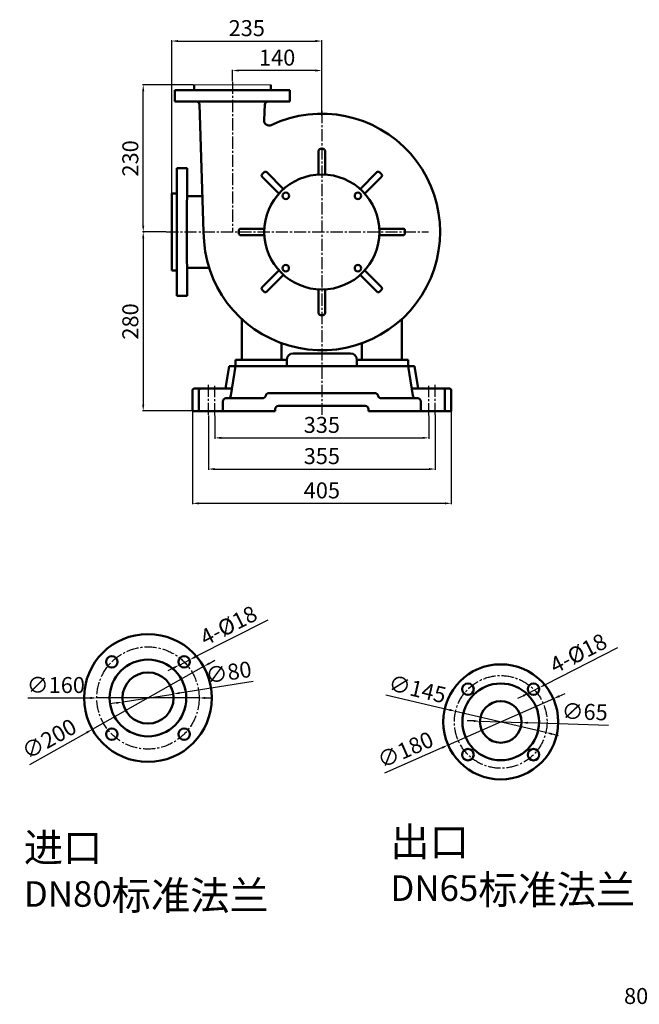
# Model space of a CAD drawing. Units: millimetres. Extents: x 3841 to 6262, y -162 to 1378.
# Drawn here: x 3841 to 4811, y -162 to 1378 of the extents above; entities that cross this region are included whole.
import ezdxf

# ---------------------------------------------------------------- set-up
doc = ezdxf.new("R2010")
doc.units = ezdxf.units.MM
doc.linetypes.add('CENTER2', pattern=[28.575, 19.05, -3.175, 3.175, -3.175])
for name, color, linetype, lineweight in [('1.粗实线', 7, 'Continuous', 50), ('尺寸线', 3, 'Continuous', 20), ('粗实线', 7, 'Continuous', 40)]:
    doc.layers.add(name, color=color, linetype=linetype, lineweight=lineweight)
doc.layers.add('3.中心线', color=1, linetype='CENTER2')
doc.layers.add('4.尺寸线', color=3, linetype='Continuous')
doc.styles.get("Standard").update_dxf_attribs({"font": 'txt', "bigfont": 'gbcbig.shx'})
doc.dimstyles.new('ISO-25', dxfattribs={"dimtxt": 25, "dimasz": 10, "dimexe": 1.25, "dimexo": 0.625, "dimgap": 4.5, "dimtad": 1, "dimtxsty": 'Standard', "dimcen": 2.5, "dimadec": 0, "dimazin": 0, "dimtfac": 1, "dimtmove": 0, "dimatfit": 3, "dimfxl": 0, "dimarcsym": 0})

# ---------------------------------------------------------------- blocks, each defined once
blk = doc.blocks.new('*D10')
at = {"layer": '4.尺寸线', "color": 0, "lineweight": -2, "transparency": 16777216}
for p, q in [((4137.5, 371), (4146.2, 375.9)), ((4128.8, 366.1), (3954.6, 267.9)), ((3856.7, 212.7), (3945.9, 262.9))]:
    blk.add_line(p, q, dxfattribs=at)
at = {"layer": '4.尺寸线', "color": 0, "transparency": 16777216}
for points in [[(4136.7, 372.5), (4138.3, 369.6), (4128.8, 366.1)], [(3945, 264.4), (3946.7, 261.5), (3954.6, 267.9)]]:
    blk.add_solid(points, dxfattribs=at)
at = {"layer": 'Defpoints', "color": 0, "transparency": 16777216}
for p in [(4128.8, 366.1), (3954.6, 267.9)]:
    blk.add_point(p, dxfattribs=at)
at = {"layer": '4.尺寸线', "color": 0, "transparency": 16777216, "insert": (3888.6, 250.2), "char_height": 25, "attachment_point": 5, "rotation": 29.4194}
blk.add_mtext('∅200', dxfattribs=at)
blk = doc.blocks.new('*D11')
at = {"layer": '4.尺寸线', "color": 0, "lineweight": -2, "transparency": 16777216}
for p, q in [((3853.5, 317), (3951.7, 317)), ((4121.7, 317), (3961.7, 317)), ((4131.7, 317), (4141.7, 317))]:
    blk.add_line(p, q, dxfattribs=at)
at = {"layer": '4.尺寸线', "color": 0, "transparency": 16777216}
for points in [[(3951.7, 318.6), (3951.7, 315.3), (3961.7, 317)], [(4131.7, 318.7), (4131.7, 315.3), (4121.7, 317)]]:
    blk.add_solid(points, dxfattribs=at)
at = {"layer": 'Defpoints', "color": 0, "transparency": 16777216}
for p in [(3961.7, 317), (4121.7, 317)]:
    blk.add_point(p, dxfattribs=at)
at = {"layer": '4.尺寸线', "color": 0, "transparency": 16777216, "insert": (3897.6, 334), "char_height": 25, "attachment_point": 5, "rotation": 0.0025}
blk.add_mtext('∅160', dxfattribs=at)
blk = doc.blocks.new('*D12')
at = {"layer": '4.尺寸线', "color": 0, "lineweight": -2, "transparency": 16777216}
for p, q in [((4206.4, 342.6), (4091.1, 324.7)), ((3992.3, 309.3), (3982.4, 307.7)), ((4002.1, 310.8), (4081.2, 323.1))]:
    blk.add_line(p, q, dxfattribs=at)
at = {"layer": '4.尺寸线', "color": 0, "transparency": 16777216}
for points in [[(4090.8, 326.3), (4091.3, 323), (4081.2, 323.1)], [(3992, 310.9), (3992.5, 307.6), (4002.1, 310.8)]]:
    blk.add_solid(points, dxfattribs=at)
at = {"layer": 'Defpoints', "color": 0, "transparency": 16777216}
for p in [(4002.1, 310.8), (4081.2, 323.1)]:
    blk.add_point(p, dxfattribs=at)
at = {"layer": '4.尺寸线', "color": 0, "transparency": 16777216, "insert": (4168.4, 353.9), "char_height": 25, "attachment_point": 5, "rotation": 8.8544}
blk.add_mtext('∅80', dxfattribs=at)
blk = doc.blocks.new('*D7')
at = {"layer": '4.尺寸线', "color": 0, "lineweight": -2, "transparency": 16777216}
for p, q in [((4229.3, 438.8), (4115.8, 381.2)), ((4090.8, 368.5), (4106.8, 376.6)), ((4081.9, 364), (4073, 359.4))]:
    blk.add_line(p, q, dxfattribs=at)
at = {"layer": '4.尺寸线', "color": 0, "transparency": 16777216}
for points in [[(4115, 382.7), (4116.5, 379.7), (4106.8, 376.6)], [(4081.1, 365.5), (4082.6, 362.5), (4090.8, 368.5)]]:
    blk.add_solid(points, dxfattribs=at)
at = {"layer": 'Defpoints', "color": 0, "transparency": 16777216}
for p in [(4106.8, 376.6), (4090.8, 368.5)]:
    blk.add_point(p, dxfattribs=at)
at = {"layer": '4.尺寸线', "color": 0, "transparency": 16777216, "insert": (4169.3, 427.4), "char_height": 25, "attachment_point": 5, "rotation": 26.9127}
blk.add_mtext('4-%%c18', dxfattribs=at)
blk = doc.blocks.new('*D13')
at = {"layer": 'Defpoints', "color": 0, "transparency": 16777216}
for p in [(4676.1, 315.8), (4511.3, 243.3)]:
    blk.add_point(p, dxfattribs=at)
at = {"layer": '尺寸线', "color": 0, "lineweight": -2, "transparency": 16777216}
for p, q in [((4685.2, 319.9), (4694.4, 323.9)), ((4676.1, 315.8), (4511.3, 243.3)), ((4412.3, 199.7), (4502.2, 239.3))]:
    blk.add_line(p, q, dxfattribs=at)
at = {"layer": '尺寸线', "color": 0, "transparency": 16777216}
for points in [[(4684.5, 321.4), (4685.9, 318.3), (4676.1, 315.8)], [(4501.5, 240.8), (4502.8, 237.7), (4511.3, 243.3)]]:
    blk.add_solid(points, dxfattribs=at)
at = {"layer": '尺寸线', "color": 0, "transparency": 16777216, "insert": (4445.8, 233), "char_height": 25, "attachment_point": 5, "rotation": 23.7671}
blk.add_mtext('∅180', dxfattribs=at)
blk = doc.blocks.new('*D14')
at = {"layer": 'Defpoints', "color": 0, "transparency": 16777216}
for p in [(4523.1, 296.1), (4664.3, 263)]:
    blk.add_point(p, dxfattribs=at)
at = {"layer": '尺寸线', "color": 0, "lineweight": -2, "transparency": 16777216}
for p, q in [((4413.8, 321.8), (4513.4, 298.4)), ((4664.3, 263), (4523.1, 296.1)), ((4674, 260.7), (4683.7, 258.4))]:
    blk.add_line(p, q, dxfattribs=at)
at = {"layer": '尺寸线', "color": 0, "transparency": 16777216}
for points in [[(4513.8, 300.1), (4513, 296.8), (4523.1, 296.1)], [(4674.4, 262.3), (4673.6, 259.1), (4664.3, 263)]]:
    blk.add_solid(points, dxfattribs=at)
at = {"layer": '尺寸线', "color": 0, "transparency": 16777216, "insert": (4462.6, 327.8), "char_height": 25, "attachment_point": 5, "rotation": 346.7831}
blk.add_mtext('∅145', dxfattribs=at)
blk = doc.blocks.new('*D15')
at = {"layer": 'Defpoints', "color": 0, "transparency": 16777216}
for p in [(4561.2, 280.6), (4626.2, 278.5)]:
    blk.add_point(p, dxfattribs=at)
at = {"layer": '尺寸线', "color": 0, "lineweight": -2, "transparency": 16777216}
for p, q in [((4551.2, 281), (4541.2, 281.3)), ((4561.2, 280.6), (4626.2, 278.5)), ((4762.3, 274), (4636.2, 278.2))]:
    blk.add_line(p, q, dxfattribs=at)
at = {"layer": '尺寸线', "color": 0, "transparency": 16777216}
for points in [[(4551.3, 282.6), (4551.2, 279.3), (4561.2, 280.6)], [(4636.2, 279.8), (4636.1, 276.5), (4626.2, 278.5)]]:
    blk.add_solid(points, dxfattribs=at)
at = {"layer": '尺寸线', "color": 0, "transparency": 16777216, "insert": (4725.1, 292.2), "char_height": 25, "attachment_point": 5, "rotation": 358.1041}
blk.add_mtext('∅65', dxfattribs=at)
blk = doc.blocks.new('*D8')
at = {"layer": '4.尺寸线', "color": 0, "lineweight": -2, "transparency": 16777216}
for p, q in [((4776.6, 395.4), (4663, 337.7)), ((4638.1, 325), (4654.1, 333.2)), ((4629.1, 320.5), (4620.2, 316))]:
    blk.add_line(p, q, dxfattribs=at)
at = {"layer": '4.尺寸线', "color": 0, "transparency": 16777216}
for points in [[(4662.3, 339.2), (4663.8, 336.2), (4654.1, 333.2)], [(4628.4, 322), (4629.9, 319), (4638.1, 325)]]:
    blk.add_solid(points, dxfattribs=at)
at = {"layer": 'Defpoints', "color": 0, "transparency": 16777216}
for p in [(4638.1, 325), (4654.1, 333.2)]:
    blk.add_point(p, dxfattribs=at)
at = {"layer": '4.尺寸线', "color": 0, "transparency": 16777216, "insert": (4716.6, 384), "char_height": 25, "attachment_point": 5, "rotation": 26.9127}
blk.add_mtext('4-%%c18', dxfattribs=at)
blk = doc.blocks.new('*D6')
at = {"layer": '4.尺寸线', "color": 0, "lineweight": -2, "transparency": 16777216}
for p, q in [((4173.8, 1281.4), (4173.8, 1299.5)), ((4303.8, 1298.2), (4183.8, 1298.2)), ((4313.8, 1235.8), (4313.8, 1299.5))]:
    blk.add_line(p, q, dxfattribs=at)
at = {"layer": '4.尺寸线', "color": 0, "transparency": 16777216}
for points in [[(4183.8, 1299.9), (4183.8, 1296.6), (4173.8, 1298.2)], [(4303.8, 1299.9), (4303.8, 1296.6), (4313.8, 1298.2)]]:
    blk.add_solid(points, dxfattribs=at)
at = {"layer": 'Defpoints', "color": 0, "transparency": 16777216}
for p in [(4173.8, 1298.2), (4173.8, 1280.8), (4313.8, 1235.2)]:
    blk.add_point(p, dxfattribs=at)
at = {"layer": '4.尺寸线', "color": 0, "transparency": 16777216, "insert": (4243.8, 1315.2), "char_height": 25, "attachment_point": 5}
blk.add_mtext('140', dxfattribs=at)
blk = doc.blocks.new('*D3')
at = {"layer": '4.尺寸线', "color": 0, "lineweight": -2, "transparency": 16777216}
for p, q in [((4078.8, 1106.4), (4078.8, 1345.6)), ((4088.8, 1344.3), (4303.8, 1344.3)), ((4313.8, 1227.3), (4313.8, 1345.6))]:
    blk.add_line(p, q, dxfattribs=at)
at = {"layer": '4.尺寸线', "color": 0, "transparency": 16777216}
for points in [[(4088.8, 1346), (4088.8, 1342.7), (4078.8, 1344.3)], [(4303.8, 1346), (4303.8, 1342.7), (4313.8, 1344.3)]]:
    blk.add_solid(points, dxfattribs=at)
at = {"layer": 'Defpoints', "color": 0, "transparency": 16777216}
for p in [(4313.8, 1344.3), (4313.8, 1226.7), (4078.8, 1105.8)]:
    blk.add_point(p, dxfattribs=at)
at = {"layer": '4.尺寸线', "color": 0, "transparency": 16777216, "insert": (4196.3, 1361.3), "char_height": 25, "attachment_point": 5}
blk.add_mtext('235', dxfattribs=at)
blk = doc.blocks.new('*D4')
at = {"layer": '4.尺寸线', "color": 0, "lineweight": -2, "transparency": 16777216}
for p, q in [((4113.1, 1275.8), (4033, 1275.8)), ((4034.3, 1055.8), (4034.3, 1265.8)), ((4069.6, 1045.8), (4033, 1045.8))]:
    blk.add_line(p, q, dxfattribs=at)
at = {"layer": '4.尺寸线', "color": 0, "transparency": 16777216}
for points in [[(4032.6, 1265.8), (4035.9, 1265.8), (4034.3, 1275.8)], [(4032.6, 1055.8), (4035.9, 1055.8), (4034.3, 1045.8)]]:
    blk.add_solid(points, dxfattribs=at)
at = {"layer": 'Defpoints', "color": 0, "transparency": 16777216}
for p in [(4034.3, 1275.8), (4113.8, 1275.8), (4070.2, 1045.8)]:
    blk.add_point(p, dxfattribs=at)
at = {"layer": '4.尺寸线', "color": 0, "transparency": 16777216, "insert": (4017.3, 1160.8), "char_height": 25, "attachment_point": 5, "rotation": 90}
blk.add_mtext('230', dxfattribs=at)
blk = doc.blocks.new('*D5')
at = {"layer": '4.尺寸线', "color": 0, "lineweight": -2, "transparency": 16777216}
for p, q in [((4034.3, 1035.8), (4034.3, 775.8)), ((4034.9, 1045.8), (4035.5, 1045.8)), ((4120.6, 765.8), (4033, 765.8))]:
    blk.add_line(p, q, dxfattribs=at)
at = {"layer": '4.尺寸线', "color": 0, "transparency": 16777216}
for points in [[(4032.6, 1035.8), (4035.9, 1035.8), (4034.3, 1045.8)], [(4032.6, 775.8), (4035.9, 775.8), (4034.3, 765.8)]]:
    blk.add_solid(points, dxfattribs=at)
at = {"layer": 'Defpoints', "color": 0, "transparency": 16777216}
for p in [(4034.3, 1045.8), (4034.3, 765.8), (4121.3, 765.8)]:
    blk.add_point(p, dxfattribs=at)
at = {"layer": '4.尺寸线', "color": 0, "transparency": 16777216, "insert": (4017.3, 905.8), "char_height": 25, "attachment_point": 5, "rotation": 90}
blk.add_mtext('280', dxfattribs=at)
blk = doc.blocks.new('*D22')
at = {"layer": '4.尺寸线', "color": 0, "lineweight": -2, "transparency": 16777216}
for p, q in [((4146.3, 758.3), (4146.3, 722.5)), ((4481.3, 758.3), (4481.3, 722.5)), ((4156.3, 723.8), (4471.3, 723.8))]:
    blk.add_line(p, q, dxfattribs=at)
at = {"layer": '4.尺寸线', "color": 0, "transparency": 16777216}
for points in [[(4156.3, 725.4), (4156.3, 722.1), (4146.3, 723.8)], [(4471.3, 725.4), (4471.3, 722.1), (4481.3, 723.8)]]:
    blk.add_solid(points, dxfattribs=at)
at = {"layer": 'Defpoints', "color": 0, "transparency": 16777216}
for p in [(4146.3, 758.9), (4481.3, 758.9), (4481.3, 723.8)]:
    blk.add_point(p, dxfattribs=at)
at = {"layer": '4.尺寸线', "color": 0, "transparency": 16777216, "insert": (4313.8, 740.8), "char_height": 25, "attachment_point": 5}
blk.add_mtext('335', dxfattribs=at)
blk = doc.blocks.new('*D23')
at = {"layer": '4.尺寸线', "color": 0, "lineweight": -2, "transparency": 16777216}
for p, q in [((4136.3, 758.9), (4136.3, 673.8)), ((4491.3, 759.6), (4491.3, 673.8)), ((4146.3, 675), (4481.3, 675))]:
    blk.add_line(p, q, dxfattribs=at)
at = {"layer": '4.尺寸线', "color": 0, "transparency": 16777216}
for points in [[(4146.3, 676.7), (4146.3, 673.3), (4136.3, 675)], [(4481.3, 676.7), (4481.3, 673.3), (4491.3, 675)]]:
    blk.add_solid(points, dxfattribs=at)
at = {"layer": 'Defpoints', "color": 0, "transparency": 16777216}
for p in [(4136.3, 759.6), (4491.3, 760.2), (4491.3, 675)]:
    blk.add_point(p, dxfattribs=at)
at = {"layer": '4.尺寸线', "color": 0, "transparency": 16777216, "insert": (4313.8, 692), "char_height": 25, "attachment_point": 5}
blk.add_mtext('355', dxfattribs=at)
blk = doc.blocks.new('*D24')
at = {"layer": '4.尺寸线', "color": 0, "lineweight": -2, "transparency": 16777216}
for p, q in [((4111.3, 765.1), (4111.3, 620.1)), ((4516.3, 765.8), (4516.3, 620.1)), ((4121.3, 621.4), (4506.3, 621.4))]:
    blk.add_line(p, q, dxfattribs=at)
at = {"layer": '4.尺寸线', "color": 0, "transparency": 16777216}
for points in [[(4121.3, 623), (4121.3, 619.7), (4111.3, 621.4)], [(4506.3, 623), (4506.3, 619.7), (4516.3, 621.4)]]:
    blk.add_solid(points, dxfattribs=at)
at = {"layer": 'Defpoints', "color": 0, "transparency": 16777216}
for p in [(4111.3, 765.8), (4516.3, 766.4), (4516.3, 621.4)]:
    blk.add_point(p, dxfattribs=at)
at = {"layer": '4.尺寸线', "color": 0, "transparency": 16777216, "insert": (4313.8, 638.4), "char_height": 25, "attachment_point": 5}
blk.add_mtext('405', dxfattribs=at)

msp = doc.modelspace()

# ---------------------------------------------------------------- linework, layer by layer
at = {"layer": '1.粗实线'}
for p, q in [((4083.772, 1267.761), (4083.772, 1249.761)), ((4121.62, 1267.761), (4083.772, 1267.761)), ((4083.772, 1267.761), (4173.772, 1267.761)), ((4113.772, 1275.761), (4113.772, 1267.761)), ((4113.772, 1275.761), (4113.772, 1267.761)), ((4263.772, 1267.761), (4173.772, 1267.761)), ((4233.772, 1275.761), (4233.772, 1267.761)), ((4263.772, 1267.761), (4263.772, 1249.761)), ((4173.772, 1249.761), (4083.772, 1249.761)), ((4263.772, 1249.761), (4173.772, 1249.761)), ((4122.278, 1244.924), (4128.772, 1045.761)), ((4224.602, 1245.032), (4223.278, 1220.671)), ((4308.772, 1135.636), (4308.772, 1172.746)), ((4318.772, 1135.636), (4318.772, 1172.746)), ((4086.772, 1145.759), (4086.772, 1045.759)), ((4102.761, 1145.759), (4086.772, 1145.759)), ((4102.761, 1145.759), (4102.739, 1045.759)), ((4246.685, 1105.776), (4220.444, 1132.017)), ((4253.757, 1112.847), (4227.515, 1139.088)), ((4373.788, 1112.847), (4400.029, 1139.088)), ((4380.859, 1105.776), (4407.1, 1132.017)), ((4078.772, 1105.759), (4086.772, 1105.759)), ((4078.772, 1105.759), (4078.772, 1045.759)), ((4102.751, 1101.76), (4126.946, 1101.762)), ((4122.751, 1101.762), (4126.946, 1101.762)), ((4223.897, 1050.761), (4186.787, 1050.761)), ((4403.647, 1050.761), (4440.758, 1050.761)), ((4078.772, 985.759), (4078.772, 1045.759)), ((4086.772, 945.759), (4086.772, 1045.759)), ((4102.761, 945.759), (4102.739, 1045.759)), ((4223.897, 1040.761), (4186.787, 1040.761)), ((4403.647, 1040.761), (4440.758, 1040.761)), ((4078.772, 985.759), (4086.772, 985.759)), ((4102.751, 989.759), (4137.453, 989.755)), ((4246.685, 985.745), (4220.444, 959.504)), ((4380.859, 985.745), (4407.1, 959.504)), ((4253.757, 978.674), (4227.515, 952.433)), ((4373.788, 978.674), (4400.029, 952.433)), ((4308.772, 955.886), (4308.772, 918.775)), ((4318.772, 955.886), (4318.772, 918.775)), ((4086.772, 945.759), (4102.761, 945.759)), ((4188.772, 845.761), (4188.772, 909.379)), ((4188.772, 845.761), (4188.772, 909.379)), ((4438.772, 845.761), (4438.772, 909.379)), ((4438.772, 845.761), (4438.772, 909.379)), ((4250.772, 845.761), (4250.772, 871.818)), ((4376.272, 845.761), (4376.272, 871.638)), ((4268.772, 855.761), (4358.772, 855.761)), ((4268.772, 855.76), (4358.772, 855.76)), ((4163.172, 800.76), (4168.772, 835.76)), ((4168.772, 835.76), (4313.772, 835.76)), ((4171.446, 789.97), (4178.772, 835.76)), ((4178.772, 845.761), (4258.772, 845.761)), ((4178.772, 845.76), (4258.772, 845.76)), ((4178.772, 835.76), (4178.772, 845.76)), ((4188.772, 845.761), (4258.772, 845.761)), ((4188.772, 845.761), (4218.772, 845.761)), ((4188.772, 845.76), (4258.772, 845.76)), ((4258.772, 835.76), (4258.772, 845.76)), ((4458.772, 835.76), (4313.772, 835.76)), ((4448.772, 845.761), (4368.772, 845.761)), ((4368.772, 845.761), (4438.772, 845.761)), ((4448.772, 845.76), (4368.772, 845.76)), ((4368.772, 835.76), (4368.772, 845.76)), ((4368.772, 845.76), (4438.772, 845.76)), ((4448.772, 835.76), (4448.772, 845.76)), ((4456.099, 789.97), (4448.772, 835.76)), ((4464.372, 800.76), (4458.772, 835.76)), ((4114.272, 800.76), (4162.772, 800.76)), ((4124.272, 800.76), (4173.172, 800.76)), ((4503.272, 800.76), (4454.372, 800.76)), ((4513.272, 800.76), (4464.772, 800.76)), ((4111.272, 765.76), (4111.272, 797.76)), ((4121.272, 765.76), (4121.272, 797.76)), ((4163.772, 785.76), (4220.974, 785.76)), ((4230.772, 793.76), (4313.772, 793.76)), ((4396.772, 793.76), (4313.772, 793.76)), ((4463.772, 785.76), (4406.57, 785.76)), ((4506.272, 765.76), (4506.272, 797.76)), ((4516.272, 765.76), (4516.272, 797.76)), ((4158.772, 765.76), (4158.772, 780.76)), ((4245.772, 773.76), (4313.772, 773.76)), ((4381.772, 773.76), (4313.772, 773.76)), ((4468.772, 765.76), (4468.772, 780.76)), ((4111.272, 765.76), (4240.772, 765.76)), ((4240.772, 765.76), (4240.772, 768.76)), ((4386.772, 765.76), (4386.772, 768.76)), ((4516.272, 765.76), (4386.772, 765.76))]:
    msp.add_line(p, q, dxfattribs=at)
at = {"layer": '1.粗实线', "color": 7, "lineweight": 0}
for p, q in [((4113.772, 1267.761), (4113.772, 1275.761)), ((4113.772, 1275.761), (4141.272, 1275.761)), ((4113.772, 1267.761), (4113.772, 1275.761)), ((4113.772, 1275.761), (4173.772, 1275.761)), ((4123.79, 1267.761), (4113.772, 1267.761)), ((4123.79, 1267.761), (4113.772, 1267.761)), ((4173.772, 1275.761), (4233.772, 1275.761)), ((4233.772, 1267.761), (4223.414, 1267.761))]:
    msp.add_line(p, q, dxfattribs=at)
at = {"layer": '1.粗实线'}
for centre, radius in [((4313.772, 1045.761), 90), ((4257.279, 1102.253), 5.1), ((4370.285, 1102.274), 5.1), ((4257.259, 989.247), 5.1), ((4370.281, 989.252), 5.1), ((4041.666, 316.981), 100), ((3985.098, 373.55), 9), ((4041.666, 316.981), 60), ((4098.235, 373.55), 9), ((4593.688, 279.566), 90), ((4041.666, 316.981), 40), ((4542.423, 330.831), 9), ((4593.688, 279.566), 60), ((4644.953, 330.831), 9), ((4593.688, 279.566), 32.5), ((3985.098, 260.413), 9), ((4098.235, 260.413), 9), ((4542.423, 228.301), 9), ((4644.953, 228.301), 9)]:
    msp.add_circle(centre, radius, dxfattribs=at)
for centre, radius, start, end in [((4117.28, 1244.761), 5, 1.867675, 89.999997), ((4229.595, 1244.761), 5, 89.999997, 176.889156), ((4313.772, 1045.761), 185, 180, 115.308453), ((4231.266, 1220.236), 8, 176.889156, 295.308453), ((4311.772, 1172.746), 3, 90.836464, 180), ((4313.772, 1045.761), 130, 89.060646, 90.939354), ((4315.772, 1172.746), 3, 0, 89.163536), ((4225.394, 1136.967), 3, 45, 134.163536), ((4402.15, 1136.967), 3, 45.836464, 135), ((4222.566, 1134.139), 3, 135.836464, 225), ((4313.772, 1045.761), 130, 134.060646, 135.939354), ((4313.772, 1045.761), 130, 44.060646, 45.939354), ((4404.979, 1134.139), 3, 315, 44.163536), ((4313.772, 1045.761), 130, 179.060646, 180.939354), ((4186.787, 1047.761), 3, 90, 179.163536), ((4440.758, 1047.761), 3, 0.836464, 90), ((4313.772, 1045.761), 130, 359.060646, 0.939354), ((4186.787, 1043.761), 3, 180.836464, 270), ((4440.758, 1043.761), 3, 270, 359.163536), ((4222.566, 957.383), 3, 135, 224.163536), ((4313.772, 1045.761), 130, 224.060646, 225.939354), ((4313.772, 1045.761), 130, 314.060646, 315.939354), ((4404.979, 957.383), 3, 315.836464, 45), ((4225.394, 954.554), 3, 225.836464, 315), ((4402.15, 954.554), 3, 225, 314.163536), ((4311.772, 918.775), 3, 180, 269.163536), ((4313.772, 1045.761), 130, 269.060646, 270.939354), ((4315.772, 918.775), 3, 270.836464, 0), ((4268.772, 845.761), 10, 90, 180), ((4268.772, 845.76), 10, 90, 180), ((4358.772, 845.761), 10, 0, 90), ((4358.772, 845.76), 10, 0, 90), ((4114.272, 797.76), 3, 90, 180), ((4124.272, 797.76), 3, 90, 180), ((4503.272, 797.76), 3, 360, 90), ((4513.272, 797.76), 3, 360, 90), ((4163.772, 780.76), 5, 90, 180), ((4166.509, 790.76), 5, 270, 350.909723), ((4220.974, 790.76), 5, 270, 348.463041), ((4230.772, 788.76), 5, 90, 168.463041), ((4396.772, 788.76), 5, 11.536959, 90), ((4406.57, 790.76), 5, 191.536959, 270), ((4461.036, 790.76), 5, 189.090277, 270), ((4463.772, 780.76), 5, 360, 90), ((4245.772, 768.76), 5, 90, 180), ((4381.772, 768.76), 5, 360, 90)]:
    msp.add_arc(centre, radius, start, end, dxfattribs=at)
at = {"layer": '3.中心线'}
for p, q in [((4173.772, 1280.761), (4173.772, 1045.761)), ((4313.772, 1235.205), (4313.772, 759.908)), ((4070.226, 1045.759), (4480.83, 1045.761)), ((4136.272, 759.566), (4136.272, 806.958)), ((4146.272, 758.926), (4146.272, 805.037)), ((4481.272, 758.926), (4481.272, 805.037)), ((4491.272, 759.566), (4491.272, 806.958))]:
    msp.add_line(p, q, dxfattribs=at)
for centre, radius in [((4041.666, 316.981), 80), ((4593.688, 279.566), 72.5)]:
    msp.add_circle(centre, radius, dxfattribs=at)

# ---------------------------------------------------------------- texts
at = {"layer": '1.粗实线', "insert": (4786.653, -136.631), "char_height": 25, "width": 567.78743, "attachment_point": 1}
msp.add_mtext('{\\C1;80HFM-I-H 4kW-4}', dxfattribs=at)
at = {"layer": '粗实线', "char_height": 25, "attachment_point": 1}
for s, insert, width in [('{\\H1.8x;\\C1;进口\\H0.8889x; DN80\\H1.125x;标准法兰}', (3847.405, 105.516), 406.74408), ('{\\H1.8x;\\C1;出口\\H0.8889x; DN65\\H1.125x;标准法兰}', (4421.007, 114.594), 458.20114)]:
    msp.add_mtext(s, dxfattribs=dict(at, insert=insert, width=width))

# ---------------------------------------------------------------- dimensions: what is measured, and where the dimension line sits
at = {"layer": '4.尺寸线'}
for base, p1, p2, picture, middle in [((4313.772, 1344.333), (4078.772, 1105.759), (4313.772, 1226.699), '*D3', (4196.272, 1361.333)), ((4173.772, 1298.222), (4313.772, 1235.205), (4173.772, 1280.761), '*D6', (4243.772, 1315.222)), ((4491.272, 675.011), (4136.272, 759.566), (4491.272, 760.191), '*D23', (4313.772, 692.011)), ((4481.272, 723.754), (4146.272, 758.926), (4481.272, 758.926), '*D22', (4313.772, 740.754))]:
    dim = msp.add_linear_dim(base=base, p1=p1, p2=p2, dimstyle='ISO-25', dxfattribs=at)
    dim.commit()
    dim.dimension.update_dxf_attribs({"geometry": picture, "text_midpoint": middle})
for base, p1, p2, picture, middle in [((4034.254, 1275.759), (4070.226, 1045.759), (4113.772, 1275.759), '*D4', (4017.254, 1160.759)), ((4034.254, 765.759), (4034.254, 1045.759), (4121.272, 765.759), '*D5', (4017.254, 905.759))]:
    dim = msp.add_linear_dim(base=base, p1=p1, p2=p2, angle=90, dimstyle='ISO-25', dxfattribs=at)
    dim.commit()
    dim.dimension.update_dxf_attribs({"geometry": picture, "text_midpoint": middle})
dim = msp.add_linear_dim(base=(4516.272, 621.373), p1=(4111.272, 765.76), p2=(4516.272, 766.385), dimstyle='ISO-25', dxfattribs=at)
dim.commit()
dim.dimension.update_dxf_attribs({"geometry": '*D24', "text_midpoint": (4313.772, 621.373), "dimtype": 160})
for p1, p2, picture, middle in [((4090.785, 368.501), (4106.835, 376.648), '*D7', (4169.287, 427.414)), ((4638.058, 325.047), (4654.109, 333.194), '*D8', (4716.561, 383.96))]:
    dim = msp.add_diameter_dim_2p(p1=p1, p2=p2, text='4-%%c18', dimstyle='ISO-25', dxfattribs=at)
    dim.commit()
    dim.dimension.update_dxf_attribs({"geometry": picture, "text_midpoint": middle})
for p1, p2, picture, middle in [((4128.771, 366.101), (3954.562, 267.861), '*D10', (3888.577, 250.168)), ((4121.666, 316.985), (3961.666, 316.978), '*D11', (3897.582, 333.975))]:
    dim = msp.add_diameter_dim_2p(p1=p1, p2=p2, dimstyle='ISO-25', dxfattribs=at)
    dim.commit()
    dim.dimension.update_dxf_attribs({"geometry": picture, "text_midpoint": middle})
dim = msp.add_diameter_dim_2p(p1=(4002.143, 310.824), p2=(4081.19, 323.138), dimstyle='ISO-25', dxfattribs=at)
dim.commit()
dim.dimension.update_dxf_attribs({"geometry": '*D12', "text_midpoint": (4171.039, 337.135), "dimtype": 163})
at = {"layer": '尺寸线'}
for p1, p2, picture, middle in [((4664.267, 262.99), (4523.108, 296.142), '*D14', (4462.581, 327.82)), ((4676.055, 315.838), (4511.321, 243.294), '*D13', (4445.821, 233.026))]:
    dim = msp.add_diameter_dim_2p(p1=p1, p2=p2, dimstyle='ISO-25', dxfattribs=at)
    dim.commit()
    dim.dimension.update_dxf_attribs({"geometry": picture, "text_midpoint": middle})
dim = msp.add_diameter_dim_2p(p1=(4561.206, 280.641), p2=(4626.17, 278.491), dimstyle='ISO-25', dxfattribs=at)
dim.commit()
dim.dimension.update_dxf_attribs({"geometry": '*D15', "text_midpoint": (4724.505, 275.236), "dimtype": 163})

doc.saveas('drawing.dxf')
